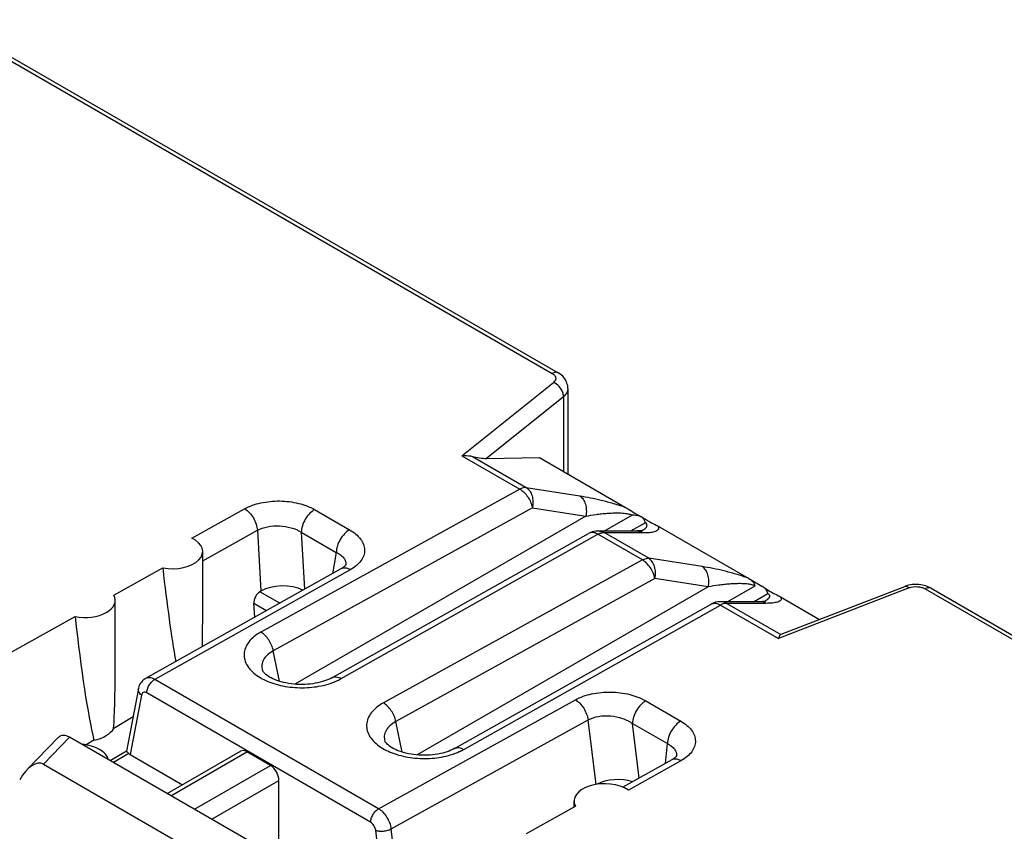
# Model space of a CAD drawing. Units: millimetres. Extents: x -68 to 78, y -65 to 69.
# Drawn here: x -14 to 2, y -9 to 4 of the extents above; entities that cross this region are included whole.
import ezdxf

# ---------------------------------------------------------------- set-up
doc = ezdxf.new("R2010")
doc.units = ezdxf.units.MM
doc.header["$LTSCALE"] = 16.335
doc.layers.get('0').update_dxf_attribs({"linetype": 'CONTINUOUS'})
for name, color, linetype in [('ASSI', 7, 'CONTINUOUS'), ('DRAFT', 7, 'CONTINUOUS'), ('RACCORDO', 7, 'CONTINUOUS')]:
    doc.layers.add(name, color=color, linetype=linetype)

msp = doc.modelspace()

# ---------------------------------------------------------------- linework, layer by layer
at = {"color": 7, "linetype": 'CONTINUOUS'}
for p, q in [((-10.131, -6.483), (-10.232, -5.992)), ((-8.151, -7.627), (-8.252, -7.135)), ((-13.702, -7.388), (-14.214, -7.915)), ((-13.523, -7.387), (-13.946, -7.823)), ((-9.869, -9.496), (-13.523, -7.387)), ((-11.945, -8.298), (-10.761, -7.614)), ((-11.887, -8.332), (-10.66, -7.623)), ((-10.278, -7.843), (-10.66, -7.623)), ((-13.946, -7.823), (-10.603, -9.752)), ((-11.505, -8.552), (-10.278, -7.843)), ((-11.226, -8.713), (-10.14, -8.086)), ((-10.14, -9.054), (-10.14, -8.086))]:
    msp.add_line(p, q, dxfattribs=at)
for centre, major_axis, ratio, start_param, end_param in [((-13.522, -7.633), (-0.161, 0.26), 0.57403, -0.817597, 0.142928), ((-10.663, -7.788), (-0.096, 0.176), 0.592243, -0.771654, 0.014085), ((-14.149, -8.278), (0.187, 0.463), 0.503853, -0.071081, 1.32663), ((-10.282, -8.009), (-0.096, 0.176), 0.592243, -2.316271, -0.771654)]:
    msp.add_ellipse(centre, major_axis=major_axis, ratio=ratio, start_param=start_param, end_param=end_param, dxfattribs=at)
msp.add_open_spline([(-12.898, -7.748), (-12.906, -7.715), (-12.945, -7.649), (-13.043, -7.576), (-13.173, -7.524), (-13.271, -7.507), (-13.322, -7.503)], degree=3, knots=[0, 0, 0, 0, 0.19423, 0.426638, 0.699436, 1, 1, 1, 1], dxfattribs=at)
at = {"layer": 'ASSI', "color": 7, "linetype": 'CONTINUOUS'}
for p, q in [((-11.373, -5.467), (-11.373, -4.386)), ((-12.787, -6.292), (-12.787, -5.174)), ((-5.372, -8.513), (-5.372, -8.418))]:
    msp.add_line(p, q, dxfattribs=at)
at = {"layer": 'DRAFT', "color": 7, "linetype": 'CONTINUOUS'}
for p, q in [((-12.809, -5.09), (-12.018, -4.651)), ((-15.034, -6.327), (-13.436, -5.439)), ((-12.498, -7.056), (-12.811, -7.244)), ((-13.131, -7.435), (-13.257, -7.511)), ((-6.139, -8.942), (-5.351, -8.501))]:
    msp.add_line(p, q, dxfattribs=at)
for centre, major_axis, ratio, start_param, end_param in [((-11.873, -2.18), (-0.34, 4.874), 0.07514, -4.186033, -3.760923), ((-13.287, -5.169), (0.5, -0.007), 0.567225, -1.864969, 0.307975), ((-13.287, -2.997), (-0.34, 4.874), 0.07514, -4.192948, -3.573015), ((-13.287, -2.997), (-0.34, 4.874), 0.07514, -2.633829, -2.318902), ((-13.287, -7.158), (0.5, 0.008), 0.587374, -1.262502, -0.323315)]:
    msp.add_ellipse(centre, major_axis=major_axis, ratio=ratio, start_param=start_param, end_param=end_param, dxfattribs=at)
at = {"layer": 'RACCORDO', "color": 7, "linetype": 'CONTINUOUS'}
for p, q in [((-15.609, 4.197), (-5.727, -1.509)), ((-15.512, 4.206), (-5.629, -1.5)), ((-7.184, -2.838), (-5.704, -1.654)), ((-5.543, -1.885), (-6.789, -2.882)), ((-5.543, -1.885), (-5.543, -3.094)), ((-5.471, -1.754), (-5.471, -3.136)), ((-7.184, -2.838), (-6.247, -3.38)), ((-7.016, -2.85), (-6.145, -3.353)), ((-6.789, -2.882), (-5.933, -2.869)), ((-5.933, -2.869), (-4.529, -3.679)), ((-6.247, -3.38), (-10.433, -5.69)), ((-6.145, -3.353), (-5.281, -3.487)), ((-11.547, -4.169), (-10.697, -3.697)), ((-6.046, -3.681), (-10.232, -5.992)), ((-5.182, -3.815), (-9.885, -6.53)), ((-9.564, -3.71), (-8.999, -4.036)), ((-6.046, -3.681), (-5.182, -3.815)), ((-4.433, -3.8), (-4.873, -4.054)), ((-4.454, -4.054), (-4.223, -3.921)), ((-4.014, -3.977), (-2.549, -4.823)), ((-11.373, -4.535), (-10.489, -4.044)), ((-10.489, -4.044), (-10.432, -5.028)), ((-9.78, -4.075), (-9.727, -4.997)), ((-9.78, -4.075), (-9.215, -4.401)), ((-9.284, -6.426), (-5.137, -4.093)), ((-9.133, -6.44), (-4.986, -4.107)), ((-4.99, -4.054), (-4.358, -4.054)), ((-4.267, -4.523), (-4.986, -4.107)), ((-4.165, -4.496), (-4.884, -4.081)), ((-4.884, -4.081), (-4.252, -4.081)), ((-4.342, -4.054), (-4.358, -4.054)), ((-9.215, -4.401), (-9.277, -4.745)), ((-9.061, -4.606), (-9.061, -4.607)), ((-4.267, -4.523), (-8.453, -6.833)), ((-3.301, -4.63), (-4.165, -4.496)), ((-9.139, -4.667), (-12.298, -6.439)), ((-8.988, -4.682), (-12.148, -6.454)), ((-4.066, -4.825), (-8.252, -7.135)), ((-3.203, -4.958), (-4.066, -4.825)), ((-2.547, -4.824), (-2.338, -4.944)), ((-10.432, -5.028), (-10.45, -5.038)), ((-10.129, -5.223), (-10.45, -5.038)), ((-3.203, -4.958), (-7.905, -7.673)), ((-2.453, -4.944), (-2.893, -5.198)), ((-2.474, -5.198), (-2.243, -5.065)), ((0.044, -4.973), (-2.069, -5.792)), ((-2.026, -5.724), (-0.03, -4.952)), ((-0.016, -4.946), (-0.03, -4.952)), ((0.301, -4.989), (10.183, -10.695)), ((0.398, -4.98), (10.281, -10.686)), ((-10.53, -5.448), (-10.546, -5.227)), ((-10.344, -5.343), (-10.546, -5.227)), ((-7.304, -7.569), (-3.157, -5.236)), ((-2.378, -5.198), (-3.01, -5.198)), ((-2.904, -5.224), (-2.033, -5.728)), ((-2.272, -5.224), (-2.904, -5.224)), ((-2.361, -5.197), (-2.378, -5.198)), ((-2.308, -5.204), (-2.309, -5.204)), ((-2.034, -5.12), (-1.404, -5.484)), ((-7.153, -7.583), (-3.007, -5.251)), ((-3.007, -5.251), (-2.069, -5.792)), ((-10.408, -6.307), (-10.408, -6.307)), ((-8.53, -8.542), (-12.148, -6.454)), ((-12.412, -6.602), (-12.604, -7.614)), ((-8.66, -8.76), (-12.277, -6.671)), ((-12.363, -6.705), (-12.545, -7.666)), ((-8.53, -8.542), (-5.351, -6.782)), ((-4.213, -6.8), (-3.648, -7.126)), ((-8.325, -8.868), (-5.146, -7.107)), ((-5.015, -8.15), (-5.146, -7.107)), ((-4.429, -7.165), (-3.864, -7.491)), ((-4.318, -8.046), (-4.429, -7.165)), ((-8.428, -7.45), (-8.428, -7.45)), ((-12.603, -7.613), (-12.867, -7.766)), ((-3.893, -7.809), (-3.864, -7.491)), ((-12.565, -7.652), (-12.814, -7.796)), ((-12.545, -7.666), (-11.698, -8.155)), ((-3.795, -7.754), (-4.584, -8.195)), ((-3.645, -7.768), (-4.493, -8.242)), ((-3.715, -7.694), (-3.715, -7.694)), ((-8.443, -10.034), (-8.578, -8.891)), ((-8.182, -10.084), (-8.325, -8.868))]:
    msp.add_line(p, q, dxfattribs=at)
for points in [[(-5.471, -1.754), (-5.472, -1.729), (-5.475, -1.706), (-5.481, -1.682), (-5.488, -1.659), (-5.498, -1.637), (-5.509, -1.615), (-5.523, -1.594), (-5.539, -1.574), (-5.556, -1.556), (-5.576, -1.538), (-5.597, -1.521), (-5.62, -1.506), (-5.629, -1.5)], [(-4.294, -4.052), (-4.304, -4.053), (-4.315, -4.053), (-4.328, -4.054), (-4.342, -4.054)], [(-4.262, -4.048), (-4.26, -4.048), (-4.259, -4.047), (-4.26, -4.048), (-4.263, -4.048), (-4.266, -4.049), (-4.271, -4.05), (-4.277, -4.05), (-4.285, -4.051), (-4.294, -4.052)], [(-9.061, -4.603), (-9.06, -4.603), (-9.06, -4.602), (-9.061, -4.604), (-9.064, -4.608), (-9.068, -4.614), (-9.075, -4.621), (-9.084, -4.63), (-9.096, -4.639), (-9.11, -4.649), (-9.125, -4.66), (-9.139, -4.667)], [(0.118, -4.92), (0.09, -4.922), (0.063, -4.926), (0.036, -4.932), (0.01, -4.938), (-0.016, -4.946)], [(0.201, -4.921), (0.174, -4.919), (0.146, -4.919), (0.118, -4.92)], [(0.256, -4.929), (0.229, -4.924), (0.201, -4.921)], [(0.398, -4.98), (0.383, -4.972), (0.359, -4.96), (0.334, -4.95), (0.309, -4.942), (0.283, -4.934), (0.256, -4.929)], [(-2.314, -5.195), (-2.324, -5.196), (-2.335, -5.197), (-2.348, -5.197), (-2.361, -5.197)], [(-2.282, -5.191), (-2.28, -5.191), (-2.279, -5.191), (-2.28, -5.191), (-2.283, -5.191), (-2.286, -5.192), (-2.291, -5.193), (-2.298, -5.194), (-2.305, -5.194), (-2.314, -5.195)], [(-9.284, -6.426), (-9.288, -6.428), (-9.313, -6.441), (-9.341, -6.454), (-9.371, -6.466), (-9.403, -6.478), (-9.438, -6.489), (-9.475, -6.499), (-9.513, -6.508), (-9.553, -6.516), (-9.595, -6.523), (-9.637, -6.528), (-9.68, -6.532), (-9.724, -6.534), (-9.769, -6.535), (-9.813, -6.535), (-9.857, -6.533), (-9.901, -6.529), (-9.944, -6.524), (-9.987, -6.518), (-10.028, -6.51), (-10.068, -6.501), (-10.106, -6.491), (-10.142, -6.48), (-10.176, -6.468), (-10.208, -6.456), (-10.238, -6.443), (-10.265, -6.429), (-10.291, -6.415), (-10.314, -6.401), (-10.334, -6.387), (-10.352, -6.374), (-10.367, -6.36), (-10.38, -6.348), (-10.39, -6.336), (-10.397, -6.326), (-10.403, -6.318), (-10.406, -6.312), (-10.408, -6.307)], [(-12.298, -6.439), (-12.302, -6.441), (-12.319, -6.452), (-12.335, -6.465), (-12.35, -6.479), (-12.364, -6.495), (-12.377, -6.513), (-12.388, -6.532), (-12.397, -6.552), (-12.405, -6.573), (-12.411, -6.595), (-12.412, -6.602)], [(-7.304, -7.569), (-7.308, -7.571), (-7.333, -7.584), (-7.361, -7.597), (-7.391, -7.61), (-7.424, -7.621), (-7.458, -7.632), (-7.495, -7.642), (-7.533, -7.652), (-7.573, -7.659), (-7.615, -7.666), (-7.657, -7.671), (-7.7, -7.675), (-7.744, -7.677), (-7.789, -7.678), (-7.833, -7.678), (-7.877, -7.676), (-7.921, -7.672), (-7.965, -7.667), (-8.007, -7.661), (-8.048, -7.653), (-8.088, -7.644), (-8.126, -7.634), (-8.162, -7.623), (-8.196, -7.612), (-8.228, -7.599), (-8.258, -7.586), (-8.285, -7.572), (-8.311, -7.559), (-8.334, -7.545), (-8.354, -7.531), (-8.372, -7.517), (-8.387, -7.504), (-8.4, -7.491), (-8.41, -7.48), (-8.418, -7.47), (-8.423, -7.461), (-8.426, -7.455), (-8.428, -7.45)], [(-3.765, -7.735), (-3.782, -7.746), (-3.795, -7.754)], [(-3.714, -7.687), (-3.714, -7.687), (-3.714, -7.687), (-3.715, -7.689), (-3.718, -7.693), (-3.722, -7.699), (-3.73, -7.706), (-3.739, -7.715), (-3.751, -7.725), (-3.765, -7.735)]]:
    msp.add_lwpolyline(points, dxfattribs=at)
for centre, radius, start, end in [((-4.258, -4.028), 0.199, 93.7542, 94.9879), ((-3.75, -3.175), 0.834, 238.8819, 241.5508), ((-4.99, -4.354), 0.299, 90.0001, 95.6323), ((-4.895, -4.206), 0.125, 84.935, 89.7373), ((-4.56, -3.59), 0.543, 299.968, 302.2472), ((-4.252, -2.746), 1.335, 269.9934, 271.0182), ((-9.197, -4.582), 0.137, 349.8166, 350.9898), ((-1.767, -4.313), 0.84, 238.6324, 241.2907), ((-3.01, -5.498), 0.301, 90.0328, 119.3268), ((-3.138, -5.479), 0.263, 60.1947, 64.0077), ((-2.878, -5.481), 0.263, 116.2229, 119.1476), ((-2.915, -5.349), 0.125, 84.935, 89.7373), ((-2.59, -4.715), 0.564, 299.9966, 301.3231), ((-2.56, -4.766), 0.505, 301.331, 302.2898), ((-3.861, -7.68), 0.146, 354.7593, 357.2303)]:
    msp.add_arc(centre, radius, start, end, dxfattribs=at)
for centre, major_axis, ratio, start_param, end_param in [((-6.932, -2.799), (0.252, -0.048), 0.268861, -1.862198, -0.917779), ((-11.873, -4.381), (0.5, -0.007), 0.567225, -1.858054, 0.870466), ((-10.078, -5.233), (0.501, -0.002), 0.578259, 0.870074, 2.359106), ((-10.44, -5.165), (0.064, 0.136), 0.625221, 0.733506, 2.304303), ((-11.873, -2.18), (-0.34, 4.874), 0.07514, -2.451318, -2.317687), ((-1.707, -5.815), (0.33, -0.082), 0.153041, 2.926533, 3.005669), ((-12.417, -7.592), (0.182, -0.002), 0.574641, -2.513626, -2.343639), ((-4.872, -8.423), (0.5, -0.007), 0.567225, 0.717187, 3.445707), ((-4.657, -8.363), (0.503, -0.007), 0.579006, 1.101715, 2.332615)]:
    msp.add_ellipse(centre, major_axis=major_axis, ratio=ratio, start_param=start_param, end_param=end_param, dxfattribs=at)
for points, knots in [([(-5.629, -1.5), (-5.636, -1.496), (-5.65, -1.491), (-5.685, -1.49), (-5.711, -1.5), (-5.727, -1.509)], [0, 0, 0, 0, 0.219361, 0.453611, 1, 1, 1, 1]), ([(-5.727, -1.509), (-5.717, -1.514), (-5.7, -1.526), (-5.68, -1.548), (-5.669, -1.573), (-5.668, -1.59), (-5.669, -1.598)], [0, 0, 0, 0, 0.294004, 0.552949, 0.783275, 1, 1, 1, 1]), ([(-5.669, -1.598), (-5.67, -1.609), (-5.679, -1.63), (-5.695, -1.647), (-5.704, -1.654)], [0, 0, 0, 0, 0.465521, 1, 1, 1, 1]), ([(-5.543, -1.885), (-5.543, -1.862), (-5.555, -1.801), (-5.608, -1.715), (-5.67, -1.668), (-5.704, -1.654)], [0, 0, 0, 0, 0.233992, 0.62301, 1, 1, 1, 1]), ([(-5.471, -1.754), (-5.471, -1.778), (-5.486, -1.829), (-5.522, -1.868), (-5.543, -1.885)], [0, 0, 0, 0, 0.463957, 1, 1, 1, 1]), ([(-7.184, -2.838), (-7.17, -2.837), (-7.114, -2.833), (-7.057, -2.839), (-7.016, -2.85)], [0, 0, 0, 0, 0.25747, 1, 1, 1, 1]), ([(-6.145, -3.353), (-6.153, -3.352), (-6.188, -3.353), (-6.223, -3.366), (-6.247, -3.38)], [0, 0, 0, 0, 0.225354, 1, 1, 1, 1]), ([(-6.247, -3.38), (-6.222, -3.394), (-6.175, -3.432), (-6.097, -3.529), (-6.058, -3.619), (-6.046, -3.681)], [0, 0, 0, 0, 0.230995, 0.486296, 1, 1, 1, 1]), ([(-6.145, -3.353), (-6.123, -3.367), (-6.083, -3.408), (-6.047, -3.489), (-6.033, -3.583), (-6.039, -3.649), (-6.046, -3.681)], [0, 0, 0, 0, 0.215272, 0.457318, 0.722792, 1, 1, 1, 1]), ([(-5.281, -3.487), (-5.165, -3.505), (-4.982, -3.541), (-4.732, -3.609), (-4.598, -3.653), (-4.529, -3.679)], [0, 0, 0, 0, 0.454766, 0.715991, 1, 1, 1, 1]), ([(-5.281, -3.487), (-5.259, -3.501), (-5.22, -3.541), (-5.184, -3.622), (-5.17, -3.717), (-5.176, -3.782), (-5.182, -3.815)], [0, 0, 0, 0, 0.215279, 0.457323, 0.722781, 1, 1, 1, 1]), ([(-10.697, -3.697), (-10.616, -3.652), (-10.428, -3.588), (-10.129, -3.559), (-9.831, -3.595), (-9.644, -3.663), (-9.564, -3.71)], [0, 0, 0, 0, 0.236339, 0.49916, 0.762361, 1, 1, 1, 1]), ([(-10.697, -3.697), (-10.668, -3.713), (-10.615, -3.758), (-10.551, -3.843), (-10.506, -3.941), (-10.491, -4.011), (-10.489, -4.044)], [0, 0, 0, 0, 0.234257, 0.493734, 0.756591, 1, 1, 1, 1]), ([(-9.564, -3.71), (-9.594, -3.727), (-9.651, -3.774), (-9.719, -3.864), (-9.765, -3.967), (-9.779, -4.04), (-9.78, -4.075)], [0, 0, 0, 0, 0.235639, 0.4978, 0.761159, 1, 1, 1, 1]), ([(-5.182, -3.815), (-5.127, -3.805), (-5.042, -3.791), (-4.926, -3.777), (-4.835, -3.768), (-4.74, -3.763), (-4.64, -3.762), (-4.553, -3.767), (-4.483, -3.78), (-4.448, -3.792), (-4.433, -3.8)], [0, 0, 0, 0, 0.22431, 0.341084, 0.46158, 0.586679, 0.717902, 0.857817, 0.931237, 1, 1, 1, 1]), ([(-4.529, -3.679), (-4.517, -3.686), (-4.47, -3.716), (-4.424, -3.748), (-4.389, -3.769)], [0, 0, 0, 0, 0.247164, 1, 1, 1, 1]), ([(-4.275, -3.831), (-4.287, -3.826), (-4.338, -3.808), (-4.392, -3.8), (-4.433, -3.8)], [0, 0, 0, 0, 0.237529, 1, 1, 1, 1]), ([(-4.389, -3.769), (-4.384, -3.772), (-4.366, -3.782), (-4.348, -3.792), (-4.334, -3.799)], [0, 0, 0, 0, 0.254011, 1, 1, 1, 1]), ([(-10.489, -4.044), (-10.438, -4.016), (-10.32, -3.977), (-10.133, -3.965), (-9.946, -3.994), (-9.83, -4.043), (-9.78, -4.075)], [0, 0, 0, 0, 0.234879, 0.496208, 0.759423, 1, 1, 1, 1]), ([(-4.223, -3.921), (-4.223, -3.913), (-4.226, -3.896), (-4.241, -3.864), (-4.261, -3.843), (-4.275, -3.831)], [0, 0, 0, 0, 0.226866, 0.465745, 1, 1, 1, 1]), ([(-4.271, -3.83), (-4.248, -3.845), (-4.219, -3.866), (-4.188, -3.885), (-4.181, -3.889)], [0, 0, 0, 0, 0.752906, 1, 1, 1, 1]), ([(-4.228, -4.081), (-4.196, -4.08), (-4.137, -4.077), (-4.069, -4.064), (-4.028, -4.046), (-4.011, -4.031), (-4.004, -4.016), (-4.002, -3.999), (-4.008, -3.985), (-4.014, -3.977)], [0, 0, 0, 0, 0.344667, 0.618803, 0.725918, 0.8138, 0.853903, 0.895324, 1, 1, 1, 1]), ([(-4.211, -4.002), (-4.206, -3.996), (-4.198, -3.985), (-4.193, -3.968), (-4.194, -3.954), (-4.201, -3.937), (-4.214, -3.927), (-4.223, -3.921)], [0, 0, 0, 0, 0.220928, 0.428626, 0.536353, 0.658238, 1, 1, 1, 1]), ([(-4.147, -3.909), (-4.114, -3.926), (-4.069, -3.947), (-4.025, -3.97), (-4.014, -3.977)], [0, 0, 0, 0, 0.746463, 1, 1, 1, 1]), ([(-8.999, -4.036), (-9.029, -4.053), (-9.086, -4.1), (-9.154, -4.19), (-9.2, -4.293), (-9.214, -4.366), (-9.215, -4.401)], [0, 0, 0, 0, 0.235639, 0.4978, 0.761159, 1, 1, 1, 1]), ([(-8.999, -4.036), (-8.964, -4.057), (-8.899, -4.1), (-8.822, -4.18), (-8.772, -4.267), (-8.753, -4.36), (-8.767, -4.453), (-8.814, -4.541), (-8.89, -4.62), (-8.953, -4.662), (-8.988, -4.682)], [0, 0, 0, 0, 0.146613, 0.277689, 0.395123, 0.503887, 0.611722, 0.726888, 0.855407, 1, 1, 1, 1]), ([(-5.033, -4.087), (-5.051, -4.081), (-5.087, -4.075), (-5.123, -4.085), (-5.137, -4.093)], [0, 0, 0, 0, 0.529423, 1, 1, 1, 1]), ([(-4.986, -4.107), (-4.99, -4.105), (-5.005, -4.097), (-5.021, -4.091), (-5.033, -4.087)], [0, 0, 0, 0, 0.260637, 1, 1, 1, 1]), ([(-4.99, -4.054), (-4.981, -4.054), (-4.944, -4.057), (-4.908, -4.068), (-4.884, -4.081)], [0, 0, 0, 0, 0.248487, 1, 1, 1, 1]), ([(-4.986, -4.107), (-4.983, -4.106), (-4.972, -4.1), (-4.96, -4.094), (-4.951, -4.091)], [0, 0, 0, 0, 0.258493, 1, 1, 1, 1]), ([(-4.951, -4.091), (-4.946, -4.089), (-4.928, -4.084), (-4.909, -4.081), (-4.895, -4.081)], [0, 0, 0, 0, 0.265722, 1, 1, 1, 1]), ([(-4.358, -4.054), (-4.349, -4.054), (-4.312, -4.057), (-4.276, -4.068), (-4.252, -4.081)], [0, 0, 0, 0, 0.248513, 1, 1, 1, 1]), ([(-4.27, -4.049), (-4.259, -4.042), (-4.238, -4.028), (-4.219, -4.011), (-4.211, -4.002)], [0, 0, 0, 0, 0.521999, 1, 1, 1, 1]), ([(-9.215, -4.401), (-9.19, -4.413), (-9.145, -4.438), (-9.092, -4.487), (-9.06, -4.543), (-9.058, -4.584), (-9.061, -4.603)], [0, 0, 0, 0, 0.30279, 0.562774, 0.788245, 1, 1, 1, 1]), ([(-4.267, -4.523), (-4.259, -4.518), (-4.227, -4.502), (-4.19, -4.494), (-4.165, -4.496)], [0, 0, 0, 0, 0.278859, 1, 1, 1, 1]), ([(-4.066, -4.825), (-4.078, -4.762), (-4.117, -4.672), (-4.195, -4.575), (-4.242, -4.537), (-4.267, -4.523)], [0, 0, 0, 0, 0.513704, 0.769005, 1, 1, 1, 1]), ([(-4.066, -4.825), (-4.059, -4.792), (-4.053, -4.726), (-4.067, -4.632), (-4.103, -4.551), (-4.143, -4.51), (-4.165, -4.496)], [0, 0, 0, 0, 0.277208, 0.542682, 0.784728, 1, 1, 1, 1]), ([(-8.988, -4.682), (-9.001, -4.674), (-9.028, -4.662), (-9.068, -4.653), (-9.106, -4.654), (-9.129, -4.662), (-9.139, -4.667)], [0, 0, 0, 0, 0.287491, 0.546319, 0.780345, 1, 1, 1, 1]), ([(-2.549, -4.823), (-2.618, -4.796), (-2.752, -4.752), (-3.003, -4.685), (-3.185, -4.648), (-3.301, -4.63)], [0, 0, 0, 0, 0.284005, 0.545234, 1, 1, 1, 1]), ([(-3.203, -4.958), (-3.196, -4.926), (-3.19, -4.86), (-3.204, -4.765), (-3.24, -4.685), (-3.28, -4.644), (-3.301, -4.63)], [0, 0, 0, 0, 0.277219, 0.542677, 0.784721, 1, 1, 1, 1]), ([(-2.453, -4.944), (-2.468, -4.935), (-2.503, -4.923), (-2.573, -4.91), (-2.66, -4.905), (-2.76, -4.906), (-2.855, -4.911), (-2.946, -4.92), (-3.062, -4.934), (-3.147, -4.948), (-3.203, -4.958)], [0, 0, 0, 0, 0.06879, 0.142232, 0.282146, 0.41336, 0.538451, 0.65894, 0.775706, 1, 1, 1, 1]), ([(-2.547, -4.824), (-2.534, -4.831), (-2.51, -4.848), (-2.479, -4.876), (-2.458, -4.908), (-2.453, -4.932), (-2.453, -4.944)], [0, 0, 0, 0, 0.287829, 0.549764, 0.784747, 1, 1, 1, 1]), ([(-2.338, -4.944), (-2.327, -4.951), (-2.281, -4.979), (-2.238, -5.01), (-2.204, -5.03)], [0, 0, 0, 0, 0.247076, 1, 1, 1, 1]), ([(-2.243, -5.065), (-2.243, -5.053), (-2.249, -5.029), (-2.27, -4.997), (-2.3, -4.968), (-2.325, -4.952), (-2.338, -4.944)], [0, 0, 0, 0, 0.215075, 0.450064, 0.712051, 1, 1, 1, 1]), ([(-2.243, -5.065), (-2.235, -5.07), (-2.22, -5.08), (-2.209, -5.108), (-2.225, -5.14), (-2.254, -5.168), (-2.277, -5.185), (-2.29, -5.193)], [0, 0, 0, 0, 0.175316, 0.293956, 0.501592, 0.737568, 1, 1, 1, 1]), ([(-2.17, -5.05), (-2.137, -5.068), (-2.09, -5.089), (-2.045, -5.113), (-2.034, -5.12)], [0, 0, 0, 0, 0.746623, 1, 1, 1, 1]), ([(-0.03, -4.952), (-0.019, -4.947), (0.01, -4.949), (0.033, -4.964), (0.044, -4.973)], [0, 0, 0, 0, 0.435505, 1, 1, 1, 1]), ([(0.044, -4.973), (0.086, -4.957), (0.155, -4.949), (0.242, -4.963), (0.283, -4.979), (0.301, -4.989)], [0, 0, 0, 0, 0.507711, 0.76627, 1, 1, 1, 1]), ([(0.398, -4.98), (0.392, -4.977), (0.377, -4.971), (0.343, -4.97), (0.317, -4.98), (0.301, -4.989)], [0, 0, 0, 0, 0.219361, 0.453611, 1, 1, 1, 1]), ([(-3.157, -5.236), (-3.153, -5.234), (-3.134, -5.225), (-3.113, -5.222), (-3.097, -5.222)], [0, 0, 0, 0, 0.243238, 1, 1, 1, 1]), ([(-3.097, -5.222), (-3.091, -5.222), (-3.065, -5.225), (-3.04, -5.234), (-3.022, -5.242)], [0, 0, 0, 0, 0.232343, 1, 1, 1, 1]), ([(-2.904, -5.224), (-2.912, -5.22), (-2.946, -5.205), (-2.983, -5.198), (-3.01, -5.198)], [0, 0, 0, 0, 0.254019, 1, 1, 1, 1]), ([(-2.915, -5.224), (-2.921, -5.224), (-2.949, -5.226), (-2.976, -5.235), (-2.995, -5.244)], [0, 0, 0, 0, 0.230297, 1, 1, 1, 1]), ([(-2.272, -5.224), (-2.28, -5.22), (-2.314, -5.205), (-2.351, -5.198), (-2.378, -5.198)], [0, 0, 0, 0, 0.253858, 1, 1, 1, 1]), ([(-2.034, -5.12), (-2.028, -5.129), (-2.022, -5.143), (-2.025, -5.161), (-2.033, -5.177), (-2.053, -5.192), (-2.084, -5.204), (-2.122, -5.214), (-2.186, -5.222), (-2.237, -5.224), (-2.272, -5.224)], [0, 0, 0, 0, 0.100766, 0.140643, 0.179839, 0.267579, 0.375672, 0.50465, 0.652863, 1, 1, 1, 1]), ([(-10.433, -5.69), (-10.472, -5.711), (-10.543, -5.758), (-10.63, -5.844), (-10.687, -5.939), (-10.71, -6.04), (-10.698, -6.143), (-10.652, -6.242), (-10.575, -6.332), (-10.509, -6.382), (-10.473, -6.406)], [0, 0, 0, 0, 0.146735, 0.278047, 0.395976, 0.5055, 0.614038, 0.729332, 0.857076, 1, 1, 1, 1]), ([(-10.232, -5.992), (-10.243, -5.929), (-10.283, -5.839), (-10.361, -5.742), (-10.408, -5.704), (-10.433, -5.69)], [0, 0, 0, 0, 0.513702, 0.768998, 1, 1, 1, 1]), ([(-2.033, -5.728), (-2.037, -5.731), (-2.046, -5.742), (-2.053, -5.754), (-2.056, -5.761)], [0, 0, 0, 0, 0.421181, 1, 1, 1, 1]), ([(-2.056, -5.761), (-2.058, -5.763), (-2.062, -5.773), (-2.066, -5.784), (-2.069, -5.792)], [0, 0, 0, 0, 0.229337, 1, 1, 1, 1]), ([(-10.232, -5.992), (-10.266, -6.01), (-10.326, -6.051), (-10.394, -6.129), (-10.425, -6.219), (-10.417, -6.279), (-10.408, -6.307)], [0, 0, 0, 0, 0.296, 0.551621, 0.778399, 1, 1, 1, 1]), ([(-12.148, -6.454), (-12.161, -6.446), (-12.187, -6.434), (-12.227, -6.424), (-12.265, -6.425), (-12.288, -6.433), (-12.298, -6.439)], [0, 0, 0, 0, 0.287334, 0.545851, 0.780035, 1, 1, 1, 1]), ([(-12.277, -6.671), (-12.277, -6.651), (-12.268, -6.607), (-12.24, -6.545), (-12.2, -6.492), (-12.166, -6.464), (-12.148, -6.454)], [0, 0, 0, 0, 0.239385, 0.502737, 0.764601, 1, 1, 1, 1]), ([(-10.473, -6.406), (-10.396, -6.456), (-10.217, -6.534), (-9.921, -6.591), (-9.611, -6.59), (-9.407, -6.55), (-9.311, -6.518)], [0, 0, 0, 0, 0.228049, 0.483734, 0.748094, 1, 1, 1, 1]), ([(-9.311, -6.518), (-9.303, -6.515), (-9.272, -6.504), (-9.241, -6.492), (-9.218, -6.482)], [0, 0, 0, 0, 0.254676, 1, 1, 1, 1]), ([(-9.284, -6.426), (-9.274, -6.42), (-9.251, -6.412), (-9.213, -6.411), (-9.173, -6.42), (-9.146, -6.433), (-9.133, -6.44)], [0, 0, 0, 0, 0.219728, 0.453783, 0.712531, 1, 1, 1, 1]), ([(-9.218, -6.482), (-9.211, -6.479), (-9.182, -6.466), (-9.154, -6.452), (-9.133, -6.44)], [0, 0, 0, 0, 0.255798, 1, 1, 1, 1]), ([(-12.363, -6.705), (-12.38, -6.692), (-12.402, -6.668), (-12.414, -6.63), (-12.414, -6.611), (-12.412, -6.602)], [0, 0, 0, 0, 0.54119, 0.777439, 1, 1, 1, 1]), ([(-12.277, -6.671), (-12.286, -6.666), (-12.304, -6.659), (-12.333, -6.66), (-12.355, -6.678), (-12.361, -6.696), (-12.363, -6.705)], [0, 0, 0, 0, 0.280744, 0.515865, 0.740929, 1, 1, 1, 1]), ([(-5.351, -6.782), (-5.27, -6.737), (-5.081, -6.673), (-4.78, -6.646), (-4.481, -6.684), (-4.294, -6.753), (-4.213, -6.8)], [0, 0, 0, 0, 0.2367, 0.499771, 0.762668, 1, 1, 1, 1]), ([(-8.453, -6.833), (-8.492, -6.855), (-8.563, -6.901), (-8.65, -6.987), (-8.707, -7.082), (-8.73, -7.183), (-8.718, -7.286), (-8.672, -7.385), (-8.595, -7.475), (-8.529, -7.526), (-8.493, -7.549)], [0, 0, 0, 0, 0.146735, 0.278047, 0.395976, 0.5055, 0.614038, 0.729332, 0.857076, 1, 1, 1, 1]), ([(-8.252, -7.135), (-8.263, -7.072), (-8.303, -6.982), (-8.381, -6.886), (-8.428, -6.847), (-8.453, -6.833)], [0, 0, 0, 0, 0.513702, 0.768998, 1, 1, 1, 1]), ([(-5.351, -6.782), (-5.325, -6.797), (-5.274, -6.839), (-5.213, -6.918), (-5.167, -7.009), (-5.15, -7.075), (-5.146, -7.107)], [0, 0, 0, 0, 0.232171, 0.489121, 0.751885, 1, 1, 1, 1]), ([(-4.213, -6.8), (-4.243, -6.816), (-4.3, -6.863), (-4.368, -6.953), (-4.414, -7.056), (-4.428, -7.13), (-4.429, -7.165)], [0, 0, 0, 0, 0.235639, 0.4978, 0.761159, 1, 1, 1, 1]), ([(-8.252, -7.135), (-8.286, -7.153), (-8.346, -7.194), (-8.414, -7.273), (-8.445, -7.362), (-8.437, -7.423), (-8.428, -7.45)], [0, 0, 0, 0, 0.296, 0.551621, 0.778399, 1, 1, 1, 1]), ([(-5.146, -7.107), (-5.095, -7.079), (-4.974, -7.041), (-4.783, -7.036), (-4.594, -7.075), (-4.478, -7.13), (-4.429, -7.165)], [0, 0, 0, 0, 0.234052, 0.494458, 0.757232, 1, 1, 1, 1]), ([(-3.648, -7.126), (-3.678, -7.143), (-3.735, -7.19), (-3.803, -7.28), (-3.849, -7.383), (-3.863, -7.456), (-3.864, -7.491)], [0, 0, 0, 0, 0.235639, 0.4978, 0.761159, 1, 1, 1, 1]), ([(-3.648, -7.126), (-3.613, -7.146), (-3.549, -7.19), (-3.473, -7.269), (-3.424, -7.356), (-3.406, -7.449), (-3.423, -7.541), (-3.47, -7.628), (-3.546, -7.706), (-3.61, -7.749), (-3.645, -7.768)], [0, 0, 0, 0, 0.146449, 0.277118, 0.394081, 0.502599, 0.610589, 0.726201, 0.855172, 1, 1, 1, 1]), ([(-12.604, -7.614), (-12.604, -7.615), (-12.601, -7.62), (-12.594, -7.627), (-12.581, -7.638), (-12.571, -7.647), (-12.565, -7.652)], [0, 0, 0, 0, 0.075854, 0.256826, 0.56232, 1, 1, 1, 1]), ([(-8.493, -7.549), (-8.416, -7.599), (-8.237, -7.677), (-7.941, -7.734), (-7.631, -7.734), (-7.427, -7.693), (-7.331, -7.661)], [0, 0, 0, 0, 0.228049, 0.483734, 0.748094, 1, 1, 1, 1]), ([(-7.331, -7.661), (-7.323, -7.658), (-7.292, -7.648), (-7.261, -7.635), (-7.238, -7.625)], [0, 0, 0, 0, 0.254676, 1, 1, 1, 1]), ([(-7.304, -7.569), (-7.294, -7.563), (-7.271, -7.555), (-7.233, -7.554), (-7.193, -7.564), (-7.166, -7.576), (-7.153, -7.583)], [0, 0, 0, 0, 0.219728, 0.453783, 0.712531, 1, 1, 1, 1]), ([(-7.238, -7.625), (-7.231, -7.622), (-7.202, -7.609), (-7.174, -7.595), (-7.153, -7.583)], [0, 0, 0, 0, 0.255798, 1, 1, 1, 1]), ([(-3.864, -7.491), (-3.841, -7.503), (-3.8, -7.528), (-3.75, -7.576), (-3.72, -7.63), (-3.714, -7.669), (-3.715, -7.687)], [0, 0, 0, 0, 0.296724, 0.556976, 0.786629, 1, 1, 1, 1]), ([(-3.645, -7.768), (-3.658, -7.761), (-3.684, -7.749), (-3.724, -7.739), (-3.762, -7.74), (-3.785, -7.748), (-3.795, -7.754)], [0, 0, 0, 0, 0.287656, 0.546408, 0.780407, 1, 1, 1, 1]), ([(-8.66, -8.76), (-8.659, -8.739), (-8.651, -8.695), (-8.623, -8.634), (-8.582, -8.581), (-8.548, -8.552), (-8.53, -8.542)], [0, 0, 0, 0, 0.239385, 0.502737, 0.764601, 1, 1, 1, 1]), ([(-8.325, -8.868), (-8.329, -8.835), (-8.346, -8.769), (-8.392, -8.678), (-8.453, -8.599), (-8.504, -8.558), (-8.53, -8.542)], [0, 0, 0, 0, 0.24817, 0.51093, 0.76784, 1, 1, 1, 1]), ([(-8.578, -8.891), (-8.581, -8.864), (-8.601, -8.814), (-8.637, -8.773), (-8.66, -8.76)], [0, 0, 0, 0, 0.51133, 1, 1, 1, 1]), ([(-8.578, -8.891), (-8.559, -8.897), (-8.517, -8.905), (-8.451, -8.905), (-8.385, -8.893), (-8.344, -8.878), (-8.325, -8.868)], [0, 0, 0, 0, 0.227584, 0.490548, 0.758566, 1, 1, 1, 1])]:
    msp.add_open_spline(points, degree=3, knots=knots, dxfattribs=at)
for points in [[(-4.334, -3.799), (-4.313, -3.81), (-4.292, -3.82), (-4.271, -3.83)], [(-5.02, -4.056), (-5.061, -4.06), (-5.101, -4.073), (-5.137, -4.093)]]:
    msp.add_open_spline(points, degree=3, dxfattribs=at)

doc.saveas('drawing.dxf')
